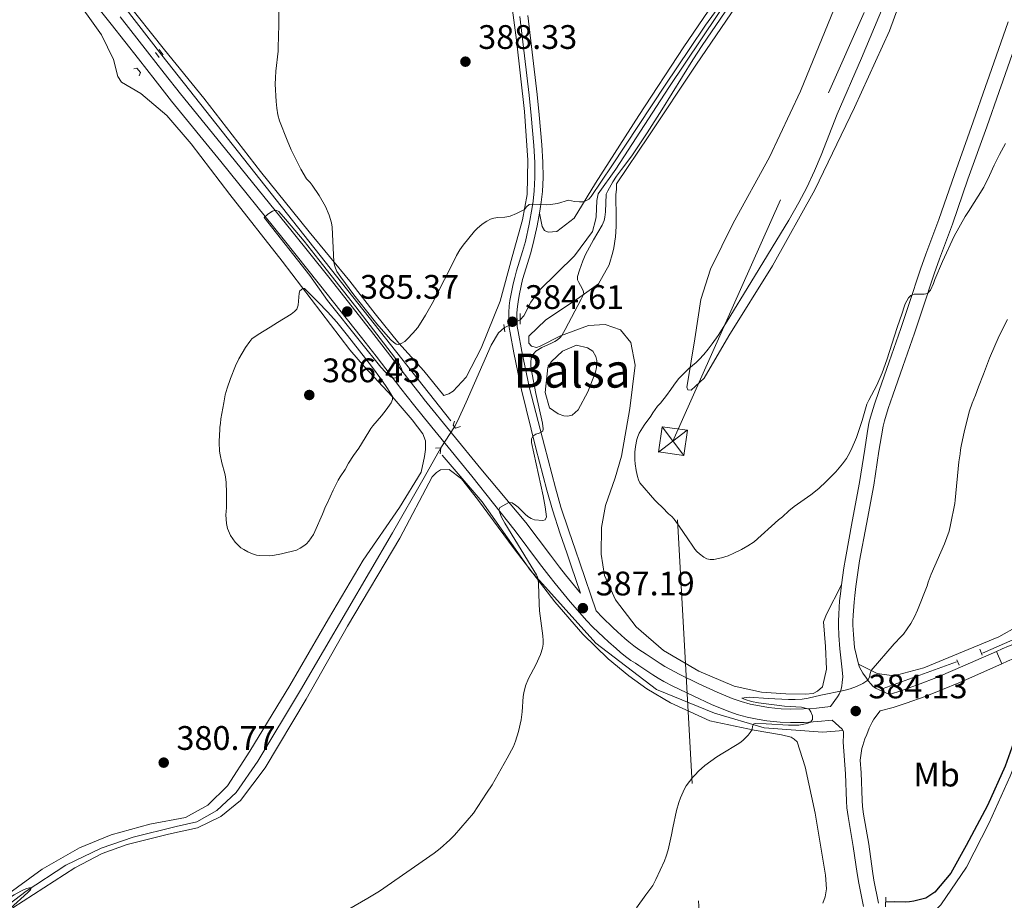
# Model space of a CAD drawing. Units: metres. Extents: x 601170 to 608093, y 696988 to 701719.
# Drawn here: x 605918 to 606207, y 698831 to 699090 of the extents above; entities that cross this region are included whole.
import ezdxf
from ezdxf.enums import TextEntityAlignment as Align

# ---------------------------------------------------------------- set-up
doc = ezdxf.new("R2010")
doc.units = ezdxf.units.M
doc.header["$MEASUREMENT"] = 0
for name, pattern in [('DGN Style 2', [86.34984, 51.809904, -34.539936]), ('DGN Style 3', [120.889776, 86.34984, -34.539936]), ('DGN Style 5', [60.444888, 25.904952, -34.539936]), ('DGN Style 7', [172.69968, 77.714856, -34.539936, 25.904952, -34.539936])]:
    doc.linetypes.add(name, pattern=pattern)
for name, color, linetype, lineweight in [('Altimetria', 7, 'Continuous', 0), ('centroides', 7, 'Continuous', 0), ('Complex', 7, 'Continuous', 0), ('Conduccion', 7, 'Continuous', 0), ('Elem no vistos', 7, 'Continuous', 0), ('Entidades rusticas', 7, 'Continuous', 0), ('Hidrografía', 7, 'Continuous', 0), ('Suelo urbano', 7, 'Continuous', 0), ('Viales-ffcc', 7, 'Continuous', 0)]:
    doc.layers.add(name, color=color, linetype=linetype, lineweight=lineweight)
doc.styles.add('Style-Arial', font='txt')
doc.styles.add('Style-Arial Narrow', font='txt')

# ---------------------------------------------------------------- blocks, each defined once
blk = doc.blocks.new('5PATER')
at = {"layer": 'Altimetria', "linetype": 'Continuous', "lineweight": 0}
h = blk.add_hatch(color=250, dxfattribs=at)
edge = h.paths.add_edge_path()
edge.add_ellipse((1.001171767711639e-08, 1.001171767711639e-08), major_axis=(-1.095731443231309, -1.110710700762829), ratio=0.999422240966032, start_angle=0, end_angle=360)
blk = doc.blocks.new('5TME')
at = {"layer": 'Conduccion', "color": 250, "linetype": 'Continuous', "lineweight": 0}
for p, q in [((-3.74942507094238, 3.749970218166709), (3.749425071291625, -3.749970217933878)), ((3.722712339484133, 3.77582598105073), (-3.716323601896875, -3.783774819457904))]:
    blk.add_line(p, q, dxfattribs=at)
at = {"layer": 'Conduccion', "color": 250, "linetype": 'Continuous', "lineweight": 0, "flags": 128}
blk.add_lwpolyline([(-3.749970217933878, -3.749425070825964), (3.749425071291625, -3.749970217933878), (3.749970218166709, 3.749425071291625), (-3.74942507094238, 3.749970218166709), (-3.716323601896875, -3.783774819457904)], dxfattribs=at)

msp = doc.modelspace()

# ---------------------------------------------------------------- linework, layer by layer
at = {"layer": 'Altimetria', "color": 30, "linetype": 'Continuous', "lineweight": 0, "flags": 128}
for points, elevation in [([(606005.8090000001, 699038.257), (606007.6950000001, 699035.0109999999), (606008.7490000001, 699032.456), (606009.4680000001, 699030.1610000001), (606009.699, 699028.889), (606010.013, 699020.7930000001), (606010.155, 699018.723), (606010.327, 699017.746), (606010.6470000001, 699016.81), (606011.085, 699015.909), (606012.2010000001, 699014.1880000001), (606016.085, 699009.03), (606019.7579999999, 699004.301), (606022.8189999999, 699000.4850000001), (606024.7339999999, 698998.203), (606026.9040000001, 698995.7690000001), (606027.676, 698995.031), (606028.5490000001, 698994.497), (606029.0760000001, 698994.378), (606030.0190000001, 698994.6910000001), (606031.0430000001, 698995.288), (606031.844, 698996.048), (606033.44, 698997.747), (606034.8489999999, 698999.3759999999), (606037.139, 699002.9850000001), (606039.122, 699006.4569999999), (606044.5249999999, 699016.9240000001), (606046.2860000001, 699020.534), (606047.256, 699022.2820000001), (606048.1950000001, 699023.621), (606051.564, 699027.702), (606052.24, 699028.439), (606053.199, 699029.28), (606054.142, 699030.024), (606055.1680000001, 699030.682), (606056.277, 699031.253), (606057.219, 699031.588), (606058.4510000001, 699031.7919999999), (606060.4610000001, 699031.837), (606061.1070000001, 699031.9280000001), (606062.0760000001, 699032.1780000001), (606063.9410000001, 699032.905), (606066.2609999999, 699034.1359999999), (606066.9099999999, 699034.929), (606067.6399999999, 699035.632), (606068.486, 699035.7010000001), (606072.6100000001, 699035.537), (606073.96, 699035.6000000001), (606075.993, 699035.855), (606079.243, 699036.861), (606081.02, 699036.4979999999), (606082.4480000001, 699036.378), (606083.449, 699036.395), (606084.28, 699036.6159999999), (606085.1669999999, 699037.155), (606085.862, 699037.909), (606091.996, 699046.997), (606107.716, 699070.7309999999), (606114.9550000001, 699081.53), (606119.577, 699088.3049999999), (606126.6769999999, 699098.24)], 385), ([(605994.0179999999, 699092.8759999999), (605994.0079999999, 699087.4110000001), (605993.902, 699086.229), (605993.774, 699080.6669999999), (605993.1170000001, 699074.845), (605992.9480000001, 699072.8500000001), (605992.869, 699070.9469999999), (605993.1740000001, 699065.933), (605993.3570000001, 699063.9410000001), (605993.69, 699061.966), (605994.175, 699060.246), (605996.422, 699054.5), (605997.587, 699051.693), (605998.4410000001, 699049.8840000001), (606000.452, 699045.96), (606002.145, 699043.155), (606003.1710000001, 699042.023), (606003.784, 699041.233), (606005.8090000001, 699038.257)], 385), ([(606171.808, 699093.8090000001), (606165.4439999999, 699078.646), (606158.2930000001, 699062.189), (606153.547, 699050.085), (606151.6410000001, 699045.462), (606149.3970000001, 699040.621), (606147.058, 699036.2010000001), (606144.044, 699031.013), (606132.933, 699012.6440000001), (606125.9410000001, 699001.271), (606123.2339999999, 698997.06), (606121.51, 698994.604), (606120.3, 698993.0079999999), (606119.0320000001, 698991.4569999999), (606117.696, 698989.9569999999), (606116.81, 698989.1159999999), (606114.658, 698987.379), (606111.594, 698984.288), (606110.244, 698982.469), (606109.372, 698981.105), (606108.1100000001, 698979.3670000001), (606106.3, 698977.172), (606105.4480000001, 698976.2520000001), (606104.081, 698974.325), (606103.4809999999, 698973.3189999999), (606101.517, 698970.639), (606100.0619999999, 698968.2919999999), (606099.662, 698967.371), (606099.3700000001, 698966.415), (606098.895, 698964.371), (606098.7450000001, 698962.74), (606098.7239999999, 698960.462), (606098.797, 698959.281), (606099.1399999999, 698957.2860000001), (606099.5220000001, 698955.565), (606099.811, 698954.5930000001), (606100.2409999999, 698953.6799999999), (606104.5889999999, 698948.6159999999), (606105.297, 698947.888), (606106.8570000001, 698946.4750000001), (606108.6939999999, 698944.604), (606109.6140000001, 698943.7520000001), (606110.2820000001, 698943.007), (606111.78, 698940.949), (606114.3589999999, 698937.2139999999), (606115.771, 698935.0090000001), (606116.3759999999, 698934.217), (606117.041, 698933.483), (606117.764, 698932.797), (606119.0290000001, 698931.7760000001), (606119.953, 698931.344), (606120.95, 698931.1329999999), (606121.952, 698931.105), (606124.254, 698931.5989999999), (606126.1699999999, 698932.2069999999), (606127.8940000001, 698932.9569999999), (606130.1810000001, 698934.1159999999), (606132.0449999999, 698935.1100000001), (606133.8670000001, 698936.371), (606141.054, 698942.784), (606142.159, 698943.7010000001), (606144.03, 698945.453), (606145.595, 698946.693), (606150.5079999999, 698950.1429999999), (606152.8670000001, 698952.065), (606155.0789999999, 698954.0800000001), (606157.879, 698956.9380000001), (606159.8899999999, 698959.2409999999), (606161.0619999999, 698960.862), (606161.578, 698961.719), (606162.4110000001, 698963.3940000001), (606163.98, 698967.071)], 390), ([(606125.3559999999, 699092.2620000001), (606118.6100000001, 699082.345), (606115.8589999999, 699078.182), (606106.737, 699063.422), (606102.3940000001, 699056.662), (606097.8360000001, 699049.8840000001), (606094.791, 699045.919), (606093.341, 699043.905), (606092.28, 699042.213), (606090.7749999999, 699039.591), (606090.3330000001, 699038.585), (606090.139, 699033.4439999999), (606089.9580000001, 699031.8330000001), (606089.7220000001, 699030.8600000001), (606089.1170000001, 699029.479), (606086.5730000001, 699025.1780000001), (606084.21, 699020.855), (606083.4269999999, 699019.0190000001), (606082.4880000001, 699016.28), (606081.906, 699014.3600000001), (606081.8559999999, 699013.3840000001), (606082.227, 699012.632), (606082.7690000001, 699011.774), (606083.517, 699010.274), (606083.7579999999, 699009.3200000001), (606082.96, 699007.6939999999), (606078.2420000001, 698998.808), (606077.236, 698997.071), (606076.74, 698996.4110000001), (606076.013, 698995.767), (606075.173, 698995.24), (606074.256, 698994.7919999999), (606071.402, 698993.527)], 385), ([(606163.98, 698967.071), (606165.6939999999, 698972.065), (606167.0449999999, 698976.801), (606167.6240000001, 698978.003), (606169.9680000001, 698982.4110000001), (606171.54, 698986.074), (606172.879, 698989.8389999999), (606175.909, 698999.4110000001), (606177.385, 699003.571), (606177.97, 699005.44), (606178.3160000001, 699006.355), (606178.757, 699007.2520000001), (606179.337, 699008.1200000001), (606179.9850000001, 699008.844), (606180.926, 699009.2409999999), (606183.8670000001, 699009.23), (606184.844, 699009.4180000001), (606185.726, 699010.3360000001), (606186.645, 699012.3160000001), (606187.0260000001, 699013.5009999999), (606189.3230000001, 699018.781), (606192.71, 699026.263), (606195.9680000001, 699032.0700000001), (606196.994, 699033.5590000001), (606201.4450000001, 699040.6840000001), (606203.163, 699044.125), (606204.531, 699047.129), (606206.088, 699050.337), (606207.288, 699052.4340000001), (606207.804, 699053.5249999999)], 390), ([(606018.007, 698995.2080000001), (606008.298, 699007.3200000001), (606003.098, 699014.6669999999), (605989.683, 699031.723), (605990.74, 699032.753), (605992.152, 699033.615), (605993.0830000001, 699033.9510000001), (605993.9410000001, 699033.507), (605995.9639999999, 699031.2790000001), (606001.409, 699024.7579999999), (606005.7760000001, 699019.321), (606016.591, 699005.5090000001), (606028.0249999999, 698990.6570000001), (606029.196, 698988.9510000001), (606029.683, 698988.102), (606030.078, 698987.2620000001), (606030.3659999999, 698986.4210000001), (606029.9580000001, 698985.6599999999), (606028.902, 698984.9240000001), (606028.304, 698984.598), (606027.541, 698984.4410000001), (606026.788, 698984.878), (606025.338, 698986.294), (606023.986, 698987.746), (606018.007, 698995.2080000001)], 385), ([(606011.0630000001, 699000.97), (606014.192, 698997.075), (606021.2490000001, 698988.0009999999), (606024.301, 698983.9380000001), (606025.969, 698981.4680000001), (606027.3770000001, 698979.075), (606027.4569999999, 698978.169), (606027.0109999999, 698977.196), (606025.5390000001, 698975.155), (606024.1470000001, 698973.3829999999), (606021.6440000001, 698970.469), (606021.037, 698969.6359999999), (606020.429, 698968.717), (606017.5619999999, 698963.8430000001), (606015.994, 698961.78), (606014.517, 698959.524), (606013.476, 698957.6610000001), (606011.993, 698955.4280000001), (606011.469, 698954.507), (606009.9709999999, 698951.517), (606008.219, 698947.6329999999), (606007.747, 698946.7509999999), (606006.8090000001, 698944.446), (606004.6059999999, 698939.413), (606004.1529999999, 698938.521), (606002.7790000001, 698936.4890000001), (606002.102, 698935.7520000001), (606001.3119999999, 698935.1100000001), (606000.2919999999, 698934.4750000001), (605999.1270000001, 698933.9180000001), (605994.743, 698932.777), (605992.2220000001, 698932.281), (605991.2239999999, 698932.213), (605988.4180000001, 698932.264), (605987.4369999999, 698932.456), (605986.203, 698932.8470000001), (605984.804, 698933.4280000001), (605983.632, 698934.041), (605982.7919999999, 698934.5830000001), (605981.091, 698936.219), (605979.733, 698938.1669999999), (605978.9029999999, 698940.297), (605978.548, 698941.699), (605978.405, 698944.277), (605978.422, 698945.2760000001), (605978.527, 698946.389), (605978.605, 698950.7820000001), (605978.4990000001, 698953.7790000001), (605978.26, 698955.4950000001), (605978.054, 698956.473), (605977.1740000001, 698959.6159999999), (605976.692, 698961.9739999999), (605976.557, 698962.966), (605976.4210000001, 698965.5120000001), (605976.46, 698967.9639999999), (605976.565, 698969.077), (605976.581, 698970.0760000001), (605976.7720000001, 698971.186), (605976.881, 698972.537), (605977.81, 698977.254), (605978.19, 698979.615), (605978.7609999999, 698981.5800000001), (605979.7209999999, 698984.4210000001), (605981.2080000001, 698988.1370000001), (605982.2039999999, 698990.1340000001), (605984.1810000001, 698993.487), (605985.4010000001, 698995.2919999999), (605986.061, 698996.0430000001), (605987.9199999999, 698997.335), (605991.467, 698999.4510000001), (605993.531, 699000.8940000001), (605997.6329999999, 699003.358), (605998.5760000001, 699004.1000000001), (605999.3119999999, 699004.7860000001), (605999.682, 699005.996), (605999.908, 699009.5009999999), (606000.1740000001, 699010.173), (606001.0320000001, 699010.9169999999), (606001.5390000001, 699010.909), (606005.5430000001, 699006.8900000001), (606008.3430000001, 699004.034), (606011.0630000001, 699000.97)], 385), ([(606147.9510000001, 698890.0660000001), (606149.7949999999, 698890.318), (606153.513, 698891.2110000001), (606160.223, 698892.6059999999), (606162.152, 698893.1140000001), (606164.033, 698893.7749999999), (606165.844, 698894.662), (606167.341, 698895.6680000001), (606167.8289999999, 698896.524), (606167.986, 698897.5700000001), (606168.337, 698898.443), (606175.071, 698906.304), (606177.176, 698908.45), (606177.825, 698909.2069999999), (606180.017, 698912.3300000001), (606181.0730000001, 698914.31), (606181.953, 698916.271), (606184.7579999999, 698923.415), (606185.105, 698924.5079999999), (606185.97, 698926.7760000001), (606189.8640000001, 698935.736), (606190.598, 698937.6000000001), (606191.2220000001, 698939.496), (606191.669, 698941.31), (606192.909, 698947.621), (606193.0530000001, 698948.6100000001), (606194.0930000001, 698959.821), (606194.4780000001, 698962.1939999999), (606194.5730000001, 698963.372), (606194.8360000001, 698964.467), (606195.723, 698969.095), (606197.21, 698974.8999999999), (606197.996, 698977.094), (606199.047, 698979.5249999999), (606199.8899999999, 698981.9569999999), (606201.358, 698985.652), (606203.088, 698990.3589999999), (606206.0109999999, 698996.973), (606208.46, 699001.78)], 385), ([(606071.402, 698993.527), (606069.6329999999, 698992.3840000001), (606068.6410000001, 698991.233), (606068.2749999999, 698990.2749999999), (606068.1300000001, 698989.287), (606068.1159999999, 698988.2760000001), (606068.19, 698987.28), (606069.588, 698980.004), (606071.5819999999, 698971.2280000001), (606071.736, 698969.625), (606071.685, 698968.8999999999), (606070.5619999999, 698968.344), (606069.6510000001, 698968.003), (606068.7649999999, 698967.4610000001), (606068.3090000001, 698966.639), (606068.3289999999, 698965.595), (606071.7420000001, 698949.824), (606072.341, 698946.6669999999), (606072.7649999999, 698943.682), (606072.3330000001, 698942.777), (606071.646, 698942.5719999999), (606069.173, 698942.8360000001), (606068.2050000001, 698943.1540000001), (606067.243, 698943.777), (606066.4720000001, 698944.4280000001), (606064.365, 698946.52), (606063.6059999999, 698947.159), (606062.6599999999, 698947.773), (606061.6740000001, 698947.935), (606059.03, 698946.4280000001), (606058.702, 698945.6880000001), (606059.5390000001, 698943.5689999999), (606060.4480000001, 698941.824), (606068.267, 698929.203), (606069.7960000001, 698926.6059999999), (606070.0519999999, 698926.0590000001), (606070.288, 698925.085), (606070.3859999999, 698924.057), (606070.5970000001, 698918.057), (606070.7250000001, 698916.065), (606071.645, 698908.7010000001), (606071.774, 698907.263), (606071.773, 698906.2609999999), (606071.5900000001, 698905.065), (606070.986, 698903.156), (606069.649, 698900.139), (606067.494, 698896.094), (606066.5660000001, 698893.966), (606066.031, 698891.9099999999), (606065.852, 698890.815), (606065.557, 698886.264), (606065.283, 698883.9909999999), (606064.5050000001, 698880.551), (606063.622, 698877.683), (606063.017, 698876.087), (606061.2139999999, 698872.646), (606056.7180000001, 698864.8770000001), (606055.131, 698862.3319999999), (606051.283, 698856.467), (606045.6740000001, 698850.0590000001), (606044.274, 698848.629), (606041.4890000001, 698846.0689999999), (606039.6680000001, 698844.736), (606023.5989999999, 698833.56), (606020.206, 698831.452), (606011.523, 698826.477)], 385), ([(606099.2409999999, 698828.6170000001), (606101.9750000001, 698832.47), (606104.0249999999, 698835.2350000001), (606104.956, 698837.004), (606106.1669999999, 698839.7520000001), (606107.47, 698842.4750000001), (606107.983, 698843.798), (606108.5120000001, 698845.7280000001), (606109.5519999999, 698850.149), (606109.916, 698852.2110000001), (606111.03, 698857.307), (606111.709, 698859.6429999999), (606112.192, 698860.9720000001), (606113.3870000001, 698863.628), (606113.8929999999, 698864.513), (606115.7890000001, 698867.0800000001), (606116.459, 698867.821), (606117.4909999999, 698868.835), (606119.362, 698870.503), (606122.9269999999, 698873.0830000001), (606124.5970000001, 698874.1740000001), (606128.9110000001, 698876.7010000001), (606129.9650000001, 698877.402), (606130.74, 698878.0290000001), (606132.0959999999, 698879.4909999999), (606132.713, 698880.2520000001), (606133.2550000001, 698881.095), (606133.405, 698882.1000000001), (606133.7479999999, 698882.771), (606134.2550000001, 698882.852), (606137.446, 698882.8049999999), (606144.017, 698882.3829999999), (606146.0109999999, 698882.3559999999), (606147.006, 698882.415), (606147.9979999999, 698882.544), (606148.9880000001, 698882.764), (606149.976, 698883.0930000001), (606150.4890000001, 698883.314), (606151.0689999999, 698884.047), (606151.0120000001, 698885.1400000001), (606150.571, 698886.3049999999), (606150.102, 698887.1100000001), (606147.774, 698887.696), (606142.7849999999, 698887.9569999999), (606135.111, 698888.936), (606133.1300000001, 698889.348), (606131.21, 698889.9569999999), (606130.2339999999, 698890.3319999999), (606132.405, 698890.6259999999), (606137.9510000001, 698890.2690000001), (606143.95, 698889.969), (606145.9510000001, 698889.9569999999), (606147.9510000001, 698890.0660000001)], 385), ([(605906.4739999999, 698826.361), (605916.038, 698832.433), (605918.0530000001, 698833.5689999999), (605918.9820000001, 698834.023), (605919.8230000001, 698834.3659999999), (605920.5490000001, 698834.5719999999), (605921.219, 698834.6059999999), (605920.8859999999, 698833.933), (605920.0930000001, 698833.105), (605914.8640000001, 698828.4010000001)], 380)]:
    msp.add_lwpolyline(points, dxfattribs=dict(at, elevation=elevation))
at = {"layer": 'Complex', "color": 142, "linetype": 'Continuous', "lineweight": 0, "elevation": 385.122, "flags": 128}
msp.add_lwpolyline([(606078.9920000001, 698973.2790000001), (606080.26, 698973.605), (606082.0460000001, 698975.19), (606084.8770000001, 698980.476), (606087.2080000001, 698986.2720000001), (606087.473, 698987.618), (606087.577, 698989.6410000001), (606087.2509999999, 698990.908), (606086.338, 698992.435), (606084.8300000001, 698993.46), (606081.548, 698994.166), (606077.4850000001, 698992.433), (606074.2520000001, 698989.3430000001), (606073.1399999999, 698987.6669999999), (606072.3119999999, 698980.2550000001), (606073.6200000001, 698975.7749999999), (606076.217, 698973.98), (606077.8970000001, 698973.3740000001)], close=True, dxfattribs=at)
at = {"layer": 'Conduccion', "color": 6, "linetype": 'DGN Style 7', "lineweight": 0}
msp.add_polyline3d([(606169.537, 697927.933, 388.425), (606161.7860000001, 698063.781, 381.168), (606143.5560000001, 698381.1710000001, 383.448), (606125.2150000001, 698692.8019999999, 381.547), (606109.9709999999, 698965.9569999999, 390.379), (606189.3670000001, 699143.879, 390.996), (606293.442, 699376.932, 392.337)], dxfattribs=at)
at = {"layer": 'Elem no vistos', "color": 5, "linetype": 'DGN Style 5', "lineweight": 0, "elevation": 383.7, "flags": 128}
msp.add_lwpolyline([(606060.325, 698999.2860000001), (606064.994, 699001.69)], dxfattribs=at)
at = {"layer": 'Elem no vistos', "color": 5, "linetype": 'DGN Style 5', "lineweight": 0, "extrusion": (-0.03570969360154589, -0.05496404661685771, 0.9978495735141563), "elevation": -59677.68982308437, "flags": 128}
msp.add_lwpolyline([(127403.0196117766, 914354.5974800321), (127403.0196117766, 914361.9663931811)], dxfattribs=at)
at = {"layer": 'Entidades rusticas', "color": 92, "linetype": 'Continuous', "lineweight": 0}
for points in [[(606070.6840000001, 699033.0150000001, 384.966), (606071.4890000001, 699029.128, 384.86), (606072.1529999999, 699027.9410000001, 384.966), (606073.244, 699027.426, 385.387), (606075.7760000001, 699027.655, 385.703), (606080.871, 699031.5700000001, 385.387), (606087.2069999999, 699041.882, 385.492), (606099.9550000001, 699061.746, 385.809), (606113.128, 699081.943, 386.441), (606123.3, 699096.855, 386.019), (606134.756, 699113.696, 385.914), (606145.277, 699129.871, 386.23), (606152.716, 699140.932, 386.23), (606157.692, 699150.1599999999, 386.546), (606158.5630000001, 699153.1030000001, 386.652), (606158.503, 699155.717, 386.652), (606157.8640000001, 699159.602, 386.863), (606155.0590000001, 699166.1200000001, 386.968), (606143.9340000001, 699184.773, 387.073), (606127.0689999999, 699211.6570000001, 387.179), (606108.952, 699239.9890000001, 387.389), (606088.642, 699268.0860000001, 387.6), (606069.4240000001, 699295.837, 388.022), (606046.135, 699328.182, 388.13)], [(606060.8999999999, 699106.818, 389.878), (606063.9569999999, 699083.94, 388.61), (606066.287, 699062.936, 386.92), (606067.2150000001, 699048.6340000001, 385.758), (606067.034, 699038.493, 385.124), (606065.7180000001, 699031.078, 384.913), (606062.6499999999, 699020.229, 384.701), (606059.119, 699007.1059999999, 384.49), (606053.548, 698993.342, 384.067), (606049.085, 698984.8, 384.067), (606045.291, 698980.6410000001, 383.539), (606044.01, 698979.9029999999, 383.539), (606042.564, 698979.422, 384.067), (606036.692, 698986.6270000001, 384.384), (606029.314, 698994.7890000001, 385.23), (606022.368, 699003.4510000001, 385.652), (606014.848, 699013.0519999999, 385.124), (606002.8500000001, 699027.5519999999, 384.807), (605988.544, 699045.3049999999, 384.49), (605971.854, 699066.9040000001, 384.384), (605960.2749999999, 699081.1429999999, 384.067), (605948.453, 699096.0619999999, 384.279)], [(606180.912, 699106.6089999999, 391.291), (606173.7280000001, 699086.693, 391.397), (606163.399, 699064.1089999999, 390.975), (606151.7069999999, 699039.935, 390.764), (606139.273, 699017.5390000001, 390.659), (606126.433, 698996.9169999999, 390.975), (606119.1499999999, 698984.506, 391.291), (606115.3230000001, 698980.9169999999, 390.764), (606114.3130000001, 698981.095, 390.659), (606114.067, 698981.8559999999, 390.553), (606114.246, 698982.95, 390.553), (606116.392, 698996.0830000001, 388.973), (606118.186, 699007.618, 387.813), (606120.967, 699016.5290000001, 387.076), (606127.6699999999, 699030.1259999999, 386.865), (606138.3899999999, 699049.503, 386.654), (606147.5079999999, 699068.8940000001, 386.97), (606157.4310000001, 699093.169, 387.181)], [(605933.1270000001, 699097.6669999999, 384.684), (605941.7849999999, 699085.5090000001, 384.05), (605945.291, 699078.2609999999, 383.944), (605946.554, 699073.2520000001, 383.838), (605947.7080000001, 699071.625, 383.838), (605953.311, 699068.2280000001, 383.733), (605960.9720000001, 699061.7520000001, 383.944), (605968.1769999999, 699053.4240000001, 384.155), (605979.5760000001, 699038.5120000001, 384.367), (605994.9480000001, 699018.881, 384.578), (606014.854, 698992.8289999999, 386.585), (606019.1610000001, 698987.8489999999, 386.163), (606027.372, 698979.081, 385.001), (606033.25, 698972.213, 383.944), (606036.389, 698968.1000000001, 383.838), (606037.1499999999, 698966.0730000001, 383.641), (606037.1030000001, 698963.4539999999, 383.641), (606036.814, 698961.4299999999, 383.641), (606035.8859999999, 698956.798, 383.641), (606029.4450000001, 698946.4310000001, 383.324), (606018.773, 698930.9839999999, 383.747), (606008.5730000001, 698913.669, 383.43), (605997.2350000001, 698894.091, 382.373), (605985.479, 698874.7749999999, 381.634), (605978.8729999999, 698864.5800000001, 381.317), (605973.1070000001, 698858.851, 381.317), (605966.534, 698855.2490000001, 381.317), (605956.0160000001, 698853.2390000001, 381.106), (605944.6340000001, 698850.146, 380.578), (605935.267, 698846.256, 380.366), (605924.3360000001, 698840.027, 380.366), (605909.6910000001, 698829.3840000001, 380.155)], [(606159.578, 698923.706, 388.031), (606155.111, 698915.0079999999, 387.29), (606154.247, 698912.825, 387.079), (606154.854, 698905.568, 386.447), (606155.129, 698898.821, 386.131), (606153.9850000001, 698893.6880000001, 385.92), (606152.5390000001, 698892.3530000001, 385.288), (606151.2679999999, 698891.69, 385.183), (606148.9909999999, 698891.5419999999, 385.71), (606143.173, 698891.5970000001, 385.92), (606136.0109999999, 698892.085, 386.342), (606128.0179999999, 698893.845, 386.553), (606117.604, 698898.244, 387.291), (606107.2050000001, 698904.327, 388.028), (606099.176, 698911.3160000001, 388.134), (606093.0959999999, 698919.298, 388.134), (606089.7890000001, 698926.412, 388.134), (606088.837, 698932.7450000001, 388.134), (606088.9099999999, 698940.585, 388.239), (606090.1499999999, 698946.9809999999, 388.977), (606092.9240000001, 698955.1329999999, 389.504), (606094.8389999999, 698961.5249999999, 389.715), (606097.247, 698975.5819999999, 389.188), (606098.7990000001, 698988.301, 387.818), (606097.5959999999, 698994.973, 387.185), (606094.5109999999, 698998.7110000001, 386.869), (606089.973, 699000.27, 386.131), (606085.0800000001, 698999.98, 385.605), (606076.8729999999, 698996.936, 384.972), (606070.858, 698993.872, 384.972), (606069.8430000001, 698993.544, 384.972), (606068.3289999999, 698993.896, 384.761), (606067.578, 698994.746, 384.656), (606067.5009999999, 698995.591, 384.551), (606067.598, 698996.854, 384.656), (606072.5320000001, 699001.6140000001, 384.551), (606081.865, 699007.8500000001, 384.867), (606088.061, 699012.2620000001, 385.288), (606091.148, 699017.798, 385.394), (606092.28, 699021.5819999999, 385.605), (606092.5449999999, 699022.844, 385.605), (606093.081, 699026.0430000001, 385.605), (606093.2779999999, 699029.1610000001, 385.5), (606093.301, 699031.605, 385.395), (606093.196, 699038.436, 384.973), (606093.3800000001, 699040.121, 384.973), (606093.395, 699041.639, 385.078), (606102.8859999999, 699055.7990000001, 384.868), (606116.6540000001, 699076.5819999999, 385.5), (606128.622, 699094.176, 385.395)], [(605915.679, 698828.601, 380.472), (605933.895, 698840.4480000001, 380.894), (605942, 698844.6140000001, 381.106), (605949.317, 698847.273, 381.106), (605961.544, 698850.351, 381.211), (605970.03, 698852.2280000001, 381.317), (605976.935, 698855.486, 381.317), (605982.683, 698860.2010000001, 381.845), (605989.956, 698869.8770000001, 381.634), (606001.9809999999, 698890.034, 382.162), (606014.199, 698911.5390000001, 382.479), (606029.537, 698937.385, 383.219), (606039.074, 698955.473, 383.43), (606040.3640000001, 698956.7180000001, 383.43), (606041.5619999999, 698957.5419999999, 383.43), (606044.0989999999, 698957.581, 383.43), (606047.686, 698954.8970000001, 383.43), (606052.3970000001, 698948.895, 383.747), (606063.2209999999, 698934.291, 384.379), (606075.217, 698918.665, 385.433), (606083.4750000001, 698909.145, 386.592), (606090.912, 698901.909, 387.014), (606097.02, 698896.8770000001, 387.646), (606102.297, 698893.118, 387.646), (606109.256, 698888.922, 387.014), (606120.842, 698883.6710000001, 385.96), (606133.8859999999, 698880.935, 384.906), (606141.882, 698879.5120000001, 384.379), (606144.743, 698878.895, 384.379), (606145.665, 698878.2960000001, 384.379), (606146.5, 698877.4450000001, 384.379), (606148.8770000001, 698870.088, 383.641), (606151.7849999999, 698856.486, 382.482), (606154.9040000001, 698838.2450000001, 381.955), (606155.2039999999, 698834.2790000001, 381.955), (606154.76, 698831.838, 381.955), (606154.068, 698829.9890000001, 381.955)], [(606211.4839999999, 698911.533, 383.39), (606205.889, 698908.381, 383.601), (606183.798, 698899.2280000001, 383.917), (606175.0079999999, 698896.95, 384.233), (606170.0390000001, 698897.5860000001, 384.76), (606164.571, 698900.3400000001, 385.531)], [(606174.5419999999, 698814.3489999999, 381.754), (606176.767, 698817.869, 381.754), (606188.848, 698829.56, 381.648), (606196.3700000001, 698840.619, 381.648), (606203.068, 698853.625, 381.753), (606209.183, 698867.396, 382.174), (606215.396, 698882.683, 382.385), (606219.619, 698892.592, 382.49), (606224.4340000001, 698902.581, 382.701), (606230.183, 698911.3389999999, 382.655)]]:
    msp.add_polyline3d(points, dxfattribs=at)
at = {"layer": 'Hidrografía', "color": 142, "linetype": 'Continuous', "lineweight": 0, "elevation": 385.122, "flags": 128}
msp.add_lwpolyline([(606078.9920000001, 698973.2790000001), (606077.8970000001, 698973.3740000001), (606076.217, 698973.98), (606073.6200000001, 698975.7749999999), (606072.3119999999, 698980.2550000001), (606073.1399999999, 698987.6669999999), (606074.2520000001, 698989.3430000001), (606077.4850000001, 698992.433), (606081.548, 698994.166), (606084.8300000001, 698993.46), (606086.338, 698992.435), (606087.2509999999, 698990.908), (606087.577, 698989.6410000001), (606087.473, 698987.618), (606087.2080000001, 698986.2720000001), (606084.8770000001, 698980.476), (606082.0460000001, 698975.19), (606080.26, 698973.605), (606078.9920000001, 698973.2790000001)], dxfattribs=at)
at = {"layer": 'Hidrografía', "color": 5, "linetype": 'Continuous', "lineweight": 0, "elevation": 385, "flags": 128}
msp.add_lwpolyline([(606201.06, 698903.53), (606215.5819999999, 698909.9169999999)], dxfattribs=at)
at = {"layer": 'Hidrografía', "color": 5, "linetype": 'Continuous', "lineweight": 0, "extrusion": (-0.001431457920137028, -0.0005164999780248518, 0.9999988420773275), "elevation": -843.72316918006, "flags": 128}
msp.add_lwpolyline([(606171.7200160343, 698892.8404396074), (606193.3540439704, 698900.6464406487)], dxfattribs=at)
at = {"layer": 'Hidrografía', "color": 5, "linetype": 'Continuous', "lineweight": 0}
for points in [[(605844.3840000001, 699224.854, 388.195), (605907.335, 699145.237, 385.442), (605929.031, 699118.9709999999, 385), (605959.531, 699079.52, 385), (606044.625, 698971.8970000001, 385)], [(606128.01, 699098.7390000001, 384.965), (606108.771, 699069.9990000001, 384.544), (606093.118, 699046.031, 384.227), (606087.9909999999, 699038.743, 384.227), (606087.5519999999, 699036.808, 384.227), (606087.338, 699032.004, 384.227), (606087.1599999999, 699030.994, 384.227), (606086.2860000001, 699027.629, 384.227), (606080.9920000001, 699020.5120000001, 384.017), (606070.6950000001, 699010.406, 383.384), (606068.132, 699006.804, 383.384), (606066.0719999999, 699002.8600000001, 383.384), (606064.994, 699001.69, 383.7)], [(606060.325, 698999.2860000001, 383.7), (606058.625, 698997.868, 383.7), (606056.483, 698994.1780000001, 383.7), (606049.0760000001, 698977.4680000001, 382.962), (606046.578, 698971.8430000001, 383.067), (606045.6399999999, 698970.169, 383.067)], [(606041.6340000001, 698964.003, 382.584), (606036.743, 698955.216, 382.478), (606027.409, 698938.9839999999, 382.055), (606000.379, 698892.723, 381.21), (605987.8330000001, 698871.814, 380.788), (605981.413, 698862.5460000001, 380.682), (605975.7390000001, 698857.237, 380.682), (605969.848, 698853.962, 380.682), (605963.737, 698852.548, 380.576), (605951.087, 698849.479, 380.576), (605941.645, 698846.1799999999, 380.576), (605931.3289999999, 698841.2080000001, 380.365), (605919.612, 698833.557, 379.942), (605901.702, 698819.929, 379.52), (605887.0560000001, 698809.202, 379.203), (605865.057, 698793.788, 378.675), (605858.6359999999, 698789.0249999999, 378.893)], [(606042.021, 698961.8570000001, 385), (606053.8570000001, 698948.0660000001, 385), (606067.993, 698927.8729999999, 385), (606087.2250000001, 698906.53, 386.469), (606105.1429999999, 698892.9040000001, 385.945), (606122.196, 698885.8759999999, 385.199), (606136.8260000001, 698881.6070000001, 385), (606154.085, 698880.294, 384.927), (606160.1070000001, 698880.8400000001, 384.592)]]:
    msp.add_polyline3d(points, dxfattribs=at)
at = {"layer": 'Hidrografía', "color": 142, "linetype": 'DGN Style 3', "lineweight": 25}
msp.add_polyline3d([(606218.3630000001, 698903.6170000001, 382.049), (606218.581, 698902.388, 382.049), (606214.5079999999, 698890.622, 381.943), (606211.639, 698881.2890000001, 381.733), (606207.7420000001, 698870.28, 381.522), (606202.5760000001, 698858.777, 381.416), (606196.226, 698846.9480000001, 381.311), (606191.7660000001, 698838.811, 381.311), (606186.993, 698833.291, 381.206), (606184.362, 698831.4610000001, 381.206), (606180.8970000001, 698830.565, 381.206), (606179.5460000001, 698830.409, 381.206), (606178.365, 698830.3360000001, 381.206), (606175.246, 698830.365, 381.206), (606172.5730000001, 698830.263, 381.206)], dxfattribs=at)
at = {"layer": 'Suelo urbano', "color": 1, "linetype": 'Continuous', "lineweight": 0, "extrusion": (-9.833767821763726e-05, 0.0002317144904909146, 0.9999999683190476), "elevation": 485.4073846628137, "flags": 128}
msp.add_lwpolyline([(606205.233739516, 698904.0112867148), (606206.7857396067, 698900.3542866164)], dxfattribs=at)
at = {"layer": 'Suelo urbano', "color": 1, "linetype": 'Continuous', "lineweight": 0}
for points in [[(606205.199, 698904.105, 383.074), (606206.8289999999, 698904.827, 383.024), (606208.719, 698905.6259999999, 382.916), (606212.4210000001, 698907.1400000001, 382.588), (606214.152, 698907.861, 382.497), (606216.659, 698909.054, 382.503), (606218.2409999999, 698909.9240000001, 382.559), (606219.8489999999, 698910.895, 382.642), (606221.219, 698911.8900000001, 382.725), (606221.7649999999, 698912.348, 382.77), (606222.966, 698913.5190000001, 382.869), (606223.994, 698914.719, 382.98), (606224.408, 698915.28, 383.033)], [(606206.7509999999, 698900.4480000001, 383.075), (606208.4070000001, 698901.1810000001, 383.024), (606210.2450000001, 698901.9580000001, 382.916), (606213.9380000001, 698903.4680000001, 382.588), (606215.771, 698904.2320000001, 382.497), (606218.4720000001, 698905.517, 382.503), (606220.227, 698906.4820000001, 382.559)]]:
    msp.add_polyline3d(points, dxfattribs=at)
at = {"layer": 'Viales-ffcc', "color": 1, "linetype": 'DGN Style 2', "lineweight": 0, "flags": 128}
for points, elevation in [([(605958.7320000001, 699081.1640000001), (605959.9720000001, 699079.621)], 384.077), ([(606065.007, 699000.342), (606064.9780000001, 699003.47)], 383.962), ([(606060.1869999999, 699000.2590000001), (606060.4880000001, 698998.1400000001)], 383.962), ([(606040.068, 698963.906), (606041.6340000001, 698964.003)], 383.76), ([(606201.0190000001, 698902.9510000001), (606200.277, 698904.7280000001)], 383.317), ([(606193.5020000001, 698901.587), (606194.247, 698900.0630000001)], 383.212), ([(606172.561, 698828.953), (606172.587, 698831.7350000001)], 381.485)]:
    msp.add_lwpolyline(points, dxfattribs=dict(at, elevation=elevation))
at = {"layer": 'Viales-ffcc', "color": 1, "linetype": 'DGN Style 2', "lineweight": 0, "extrusion": (-0.03466878167336766, 0.04711979001688123, 0.9982874340419443), "elevation": 12316.22848416054, "flags": 128}
msp.add_lwpolyline([(-902380.4516184106, -203605.7405640316), (-902380.4516184106, -203607.5525433361)], dxfattribs=at)
at = {"layer": 'Viales-ffcc', "color": 1, "linetype": 'DGN Style 2', "lineweight": 0, "extrusion": (-0.02449302304827389, -0.2775365674157536, 0.9604028038115245), "elevation": -208463.2976695793, "flags": 128}
msp.add_lwpolyline([(542249.4870406985, 719962.3839005306), (542249.4870406985, 719960.4888139893)], dxfattribs=at)
at = {"layer": 'Viales-ffcc', "color": 250, "linetype": 'Continuous', "lineweight": 0}
for points in [[(605925.3659999999, 699112.7520000001, 385.187), (605944.625, 699088.6740000001, 384.806), (605952.625, 699078.4280000001, 384.66), (605957.5460000001, 699072.121, 384.608), (605962.4140000001, 699066.031, 384.615), (605976.9369999999, 699048.1969999999, 384.795), (605995.2620000001, 699025.479, 385.082), (606005.973, 699012.0689999999, 385.257), (606018.29, 698996.487, 385.457), (606022.5800000001, 698990.96, 385.345), (606029.8910000001, 698981.4510000001, 384.85), (606033.5970000001, 698976.7350000001, 384.653), (606036.8659999999, 698972.7220000001, 384.623), (606050.7409999999, 698955.686, 384.5), (606063.5590000001, 698939.587, 385.305), (606070.737, 698929.969, 385.538), (606073.432, 698926.446, 385.711), (606075.291, 698924.104, 385.945), (606079.713, 698918.712, 386.586), (606081.837, 698916.2010000001, 386.791), (606084.504, 698913.2239999999, 386.996), (606086.3899999999, 698911.267, 387.08), (606089.5050000001, 698908.2760000001, 387.134), (606090.9709999999, 698906.926, 387.293), (606093.2039999999, 698904.9450000001, 387.622), (606094.443, 698903.8770000001, 387.669), (606095.9890000001, 698902.6089999999, 387.554), (606097.595, 698901.415, 387.448), (606098.8940000001, 698900.605, 387.553), (606099.882, 698899.9750000001, 387.517), (606104.027, 698897.2, 387.121), (606105.581, 698896.237, 387.029), (606107.3200000001, 698895.253, 386.987), (606109.976, 698893.8640000001, 386.95), (606115.9029999999, 698890.997, 386.818), (606121.3400000001, 698888.487, 386.556), (606125.9539999999, 698886.56, 386.297), (606128.896, 698885.53, 386.096), (606131.7790000001, 698884.746, 385.873), (606134.7110000001, 698884.1270000001, 385.662), (606137.5730000001, 698883.656, 385.51), (606141.557, 698883.247, 385.429), (606144.547, 698883.142, 385.344), (606148.5700000001, 698883.2, 385.114), (606152.56, 698883.439, 384.877), (606156.842, 698883.899, 384.689)], [(606067.256, 699091.2220000001, 388.785), (606070.0430000001, 699067.9739999999, 387.417), (606070.6359999999, 699061.979, 386.962), (606071.3859999999, 699053.102, 386.286), (606071.6780000001, 699048.034, 385.969), (606071.746, 699043.514, 385.684), (606071.5260000001, 699039.388, 385.313), (606071.1869999999, 699036.307, 385.067), (606070.912, 699034.3300000001, 384.979), (606070.6840000001, 699033.0150000001, 384.966)], [(606212.659, 699087.898, 392.277), (606207.0260000001, 699071.9110000001, 392.277), (606205.9610000001, 699068.865, 392.228), (606202.3300000001, 699058.473, 391.777), (606196.8, 699043.024, 391.394), (606192.2039999999, 699029.771, 391.012), (606188.3700000001, 699019.5590000001, 390.514), (606186.838, 699015.2150000001, 390.31), (606183.436, 699004.781, 389.913), (606181.023, 698997.763, 389.73), (606177.628, 698987.9439999999, 389.641), (606174.682, 698979.4369999999, 389.744), (606173.3289999999, 698975.5449999999, 389.726), (606172.2039999999, 698971.935, 389.642), (606171.825, 698970.328, 389.579), (606171.311, 698967.54, 389.463), (606170.5970000001, 698962.986, 389.309), (606169.077, 698953.038, 389.137), (606166.906, 698941.5050000001, 388.783), (606164.902, 698930.737, 388.693), (606164.449, 698928.0079999999, 388.506), (606163.7949999999, 698923.159, 388.031), (606163.4650000001, 698920.513, 387.867), (606163.264, 698918.628, 387.81), (606162.9880000001, 698914.8019999999, 387.684), (606162.94, 698912.9820000001, 387.534), (606162.9450000001, 698911.8530000001, 387.381), (606163.0630000001, 698909.0430000001, 386.906), (606163.352, 698905.2420000001, 386.269), (606164.571, 698900.3400000001, 385.531)], [(606070.6840000001, 699033.0150000001, 384.966), (606070.04, 699029.31, 384.931), (606068.8700000001, 699024.071, 384.912), (606068.0290000001, 699021.081, 384.829), (606066.2250000001, 699015.371, 384.635), (606065.72, 699013.5460000001, 384.596), (606065.2690000001, 699011.6780000001, 384.614), (606064.6880000001, 699008.831, 384.733), (606064.3800000001, 699006.94, 384.799), (606064.1980000001, 699005.558, 384.807), (606064.0549999999, 699003.729, 384.769), (606064.087, 699000.5249999999, 384.657), (606064.1529999999, 698999.7010000001, 384.611), (606064.385, 698998.202, 384.592), (606065.463, 698992.3729999999, 384.695), (606067.7720000001, 698981.5630000001, 384.701), (606072.1910000001, 698964.557, 385.078), (606075.396, 698952.227, 385.146), (606077.003, 698946.5349999999, 385.196), (606079.3, 698939.5619999999, 385.286), (606081.237, 698933.9029999999, 385.509), (606082.527, 698930.128, 385.791), (606087.328, 698916.023, 387.188)], [(606164.571, 698900.3400000001, 385.531), (606164.8910000001, 698899.4099999999, 385.412), (606165.345, 698898.53, 385.332), (606165.8910000001, 698897.685, 385.266), (606166.977, 698896.186, 385.109), (606167.5630000001, 698895.355, 384.934), (606168.1669999999, 698894.5519999999, 384.695), (606168.837, 698893.8360000001, 384.458), (606169.6200000001, 698893.264, 384.292), (606173.6499999999, 698891.4210000001, 384.015)], [(606170.479, 698829.9990000001, 381.725), (606169.131, 698836.737, 381.601), (606168.6799999999, 698839.425, 381.659), (606167.5689999999, 698847.406, 382.252), (606166.0179999999, 698856.227, 382.414), (606165.7479999999, 698858.496, 382.501), (606165.6270000001, 698860.2919999999, 382.579), (606165.3600000001, 698868.3160000001, 382.941), (606165.058, 698872.1089999999, 383.18), (606165.595, 698875.476, 383.074), (606165.8060000001, 698876.446, 383.113), (606166.459, 698878.3200000001, 383.423), (606166.9820000001, 698879.595, 383.601), (606167.7309999999, 698881.46, 383.714), (606168.5889999999, 698883.2690000001, 383.821), (606169.1130000001, 698884.1140000001, 383.89), (606170.9310000001, 698886.557, 384.15), (606174.783, 698887.612, 384.015), (606178.5889999999, 698888.8330000001, 383.892), (606184.1570000001, 698890.871, 383.734), (606188.818, 698892.672, 383.606), (606194.6070000001, 698895.0700000001, 383.446), (606206.7509999999, 698900.4480000001, 383.075)]]:
    msp.add_polyline3d(points, dxfattribs=at)
at = {"layer": 'Viales-ffcc', "color": 250, "linetype": 'DGN Style 3', "lineweight": 0}
for points in [[(605947.298, 699090.787, 384.806), (605955.31, 699080.5249999999, 384.66), (605960.219, 699074.2309999999, 384.608), (605965.065, 699068.1710000001, 384.615), (605979.5830000001, 699050.3430000001, 384.795), (605997.9180000001, 699027.6100000001, 385.082), (606008.6399999999, 699014.1880000001, 385.257), (606020.9720000001, 698998.587, 385.457), (606025.2760000001, 698993.0419999999, 385.345), (606032.5800000001, 698983.5419999999, 384.85), (606036.257, 698978.8640000001, 384.653), (606036.777, 698978.2250000001, 384.648), (606053.382, 698957.837, 384.5), (606066.7050000001, 698942.014, 385.305), (606073.906, 698932.365, 385.538), (606076.5660000001, 698928.888, 385.711), (606078.3829999999, 698926.598, 385.945), (606082.7649999999, 698921.254, 386.586), (606080.034, 698929.2779999999, 385.791), (606078.744, 698933.051, 385.509), (606076.8030000001, 698938.7239999999, 385.286), (606074.483, 698945.7650000001, 385.196), (606072.8530000001, 698951.538, 385.146), (606069.6370000001, 698963.912, 385.078), (606065.423, 698981.061, 384.701), (606063.1070000001, 698991.905, 384.695), (606062.0160000001, 698997.801, 384.592), (606061.7649999999, 698999.4210000001, 384.611), (606061.685, 699000.4169999999, 384.657), (606061.652, 699003.81, 384.769), (606061.808, 699005.8090000001, 384.807), (606062.003, 699007.291, 384.799), (606062.324, 699009.264, 384.733), (606062.9240000001, 699012.2010000001, 384.614), (606063.3940000001, 699014.149, 384.596), (606063.9210000001, 699016.0530000001, 384.635), (606065.727, 699021.7690000001, 384.829), (606066.54, 699024.659, 384.912), (606067.683, 699029.777, 384.931), (606068.538, 699034.7010000001, 384.979), (606068.8030000001, 699036.605, 385.067), (606069.131, 699039.5830000001, 385.313), (606069.3430000001, 699043.56, 385.684), (606069.277, 699047.946, 385.969), (606068.9890000001, 699052.932, 386.286), (606068.243, 699061.7590000001, 386.962), (606067.655, 699067.712, 387.417), (606064.8700000001, 699090.939, 388.785)], [(606159.578, 698923.706, 388.031), (606160.243, 698928.6410000001, 388.506), (606160.7139999999, 698931.4750000001, 388.693), (606162.726, 698942.288, 388.783), (606164.8840000001, 698953.753, 389.137), (606166.395, 698963.6370000001, 389.309), (606167.119, 698968.2550000001, 389.463), (606167.662, 698971.203, 389.579), (606168.1000000001, 698973.058, 389.642), (606169.29, 698976.8759999999, 389.726), (606170.6640000001, 698980.831, 389.744), (606173.6089999999, 698989.335, 389.641), (606177.003, 698999.1499999999, 389.73), (606179.4040000001, 699006.132, 389.913), (606182.811, 699016.5819999999, 390.31), (606184.3740000001, 699021.014, 390.514), (606188.2039999999, 699031.216, 391.012), (606192.7890000001, 699044.4380000001, 391.394), (606198.321, 699059.892, 391.777), (606201.9469999999, 699070.2690000001, 392.228), (606203.014, 699073.3200000001, 392.277), (606208.663, 699089.3530000001, 392.277)], [(606087.328, 698916.023, 387.188), (606089.1969999999, 698914.078, 387.08), (606092.226, 698911.169, 387.134), (606093.635, 698909.872, 387.293), (606095.8189999999, 698907.935, 387.622), (606097, 698906.9169999999, 387.669), (606098.435, 698905.74, 387.554), (606099.8970000001, 698904.652, 387.448), (606100.976, 698903.987, 387.553), (606102.054, 698903.3019999999, 387.517), (606106.1780000001, 698900.54, 387.121), (606107.6059999999, 698899.655, 387.029), (606109.22, 698898.7409999999, 386.987), (606111.7609999999, 698897.412, 386.95), (606117.6000000001, 698894.5889999999, 386.818), (606122.9380000001, 698892.125, 386.556), (606127.3770000001, 698890.27, 386.297), (606130.075, 698889.3260000001, 386.096), (606132.7110000001, 698888.6089999999, 385.873), (606135.443, 698888.031, 385.662), (606138.098, 698887.595, 385.51), (606141.8300000001, 698887.212, 385.429), (606144.588, 698887.1159999999, 385.344), (606148.422, 698887.1710000001, 385.114), (606152.2280000001, 698887.399, 384.877), (606156.345, 698887.841, 384.689), (606158.395, 698890.6880000001, 384.583), (606158.8970000001, 698891.53, 384.73), (606159.2660000001, 698892.4340000001, 385.014), (606159.4280000001, 698892.9550000001, 385.11), (606159.6599999999, 698893.929, 385.195), (606159.81, 698894.9140000001, 385.272), (606159.9169999999, 698896.649, 385.368), (606159.8049999999, 698898.659, 385.512), (606159.1170000001, 698904.8459999999, 386.269), (606158.817, 698908.7930000001, 386.906), (606158.693, 698911.754, 387.381), (606158.6869999999, 698913.0290000001, 387.534), (606158.74, 698915.0120000001, 387.684), (606159.0279999999, 698919.007, 387.81), (606159.2409999999, 698921.0020000001, 387.867), (606159.578, 698923.706, 388.031)], [(606173.6499999999, 698891.4210000001, 384.015), (606177.298, 698892.591, 383.892), (606182.7579999999, 698894.5889999999, 383.734), (606187.341, 698896.3600000001, 383.606), (606193.0419999999, 698898.7220000001, 383.446), (606205.199, 698904.105, 383.074)], [(606166, 698829.044, 381.725), (606164.6259999999, 698835.909, 381.601), (606164.1529999999, 698838.73, 381.659), (606163.0449999999, 698846.6939999999, 382.252), (606161.486, 698855.56, 382.414), (606161.1869999999, 698858.071, 382.501), (606161.0530000001, 698860.0630000001, 382.579), (606160.787, 698868.0590000001, 382.941), (606160.0430000001, 698877.412, 383.516), (606160.202, 698879.564, 383.609), (606160.128, 698880.5590000001, 383.697), (606159.7409999999, 698881.21, 383.833), (606156.842, 698883.899, 384.689)]]:
    msp.add_polyline3d(points, dxfattribs=at)
at = {"layer": 'Viales-ffcc', "color": 1, "linetype": 'DGN Style 2', "lineweight": 0}
for points in [[(605951.2760000001, 699075.4650000001, 383.76), (605952.21, 699075.702, 384.289), (605953.2860000001, 699074.415, 384.289), (605952.845, 699073.408, 383.972)], [(606047.4510000001, 698970.2849999999, 383.443), (606045.9210000001, 698969.8049999999, 383.76), (606045.26, 698970.662, 383.655), (606045.7039999999, 698971.837, 383.549)]]:
    msp.add_polyline3d(points, dxfattribs=at)

# ---------------------------------------------------------------- block references
at = {"layer": 'Altimetria', "color": 250, "linetype": 'Continuous', "lineweight": 0}
for p in [(606048.8910000001, 699077.612, 388.328), (606014.105, 699004.101, 385.37), (606062.7080000001, 699001.098, 384.611), (606002.9310000001, 698979.534, 386.426), (606083.456, 698916.817, 387.188), (606163.7579999999, 698886.538, 384.127), (605960.088, 698871.3659999999, 380.774)]:
    msp.add_blockref('5PATER', p, dxfattribs=at)
at = {"layer": 'Conduccion', "color": 250, "linetype": 'Continuous', "lineweight": 0, "rotation": 351.8598986788295}
msp.add_blockref('5TME', (606109.9680000001, 698965.9610000001, 390.379), dxfattribs=at)

# ---------------------------------------------------------------- texts
at = {"layer": 'Altimetria', "color": 250, "linetype": 'Continuous', "lineweight": 0, "style": 'Style-Arial'}
for s, p in [('388.33', (606052.6410000001, 699081.362, 388.328)), ('385.37', (606017.855, 699007.851, 385.37)), ('384.61', (606066.4580000001, 699004.848, 384.611)), ('386.43', (606006.6810000001, 698983.284, 386.426)), ('387.19', (606087.206, 698920.567, 387.188)), ('384.13', (606167.5079999999, 698890.288, 384.127)), ('380.77', (605963.838, 698875.1159999999, 380.774))]:
    msp.add_text(s, height=7.000002, dxfattribs=at).set_placement(p)
at = {"layer": 'centroides', "color": 142, "linetype": 'Continuous', "lineweight": 0, "style": 'Style-Arial Narrow'}
msp.add_text('Balsa', height=10.000002, dxfattribs=at).set_placement((606080.2655476737, 698986.7050009998, 385.122), align=Align.MIDDLE_CENTER)
at = {"layer": 'Entidades rusticas', "color": 92, "linetype": 'Continuous', "lineweight": 0, "style": 'Style-Arial Narrow'}
msp.add_text('Mb', height=7.000002, dxfattribs=at).set_placement((606187.5688623525, 698867.854001, 382.358), align=Align.MIDDLE_CENTER)

doc.saveas('drawing.dxf')
